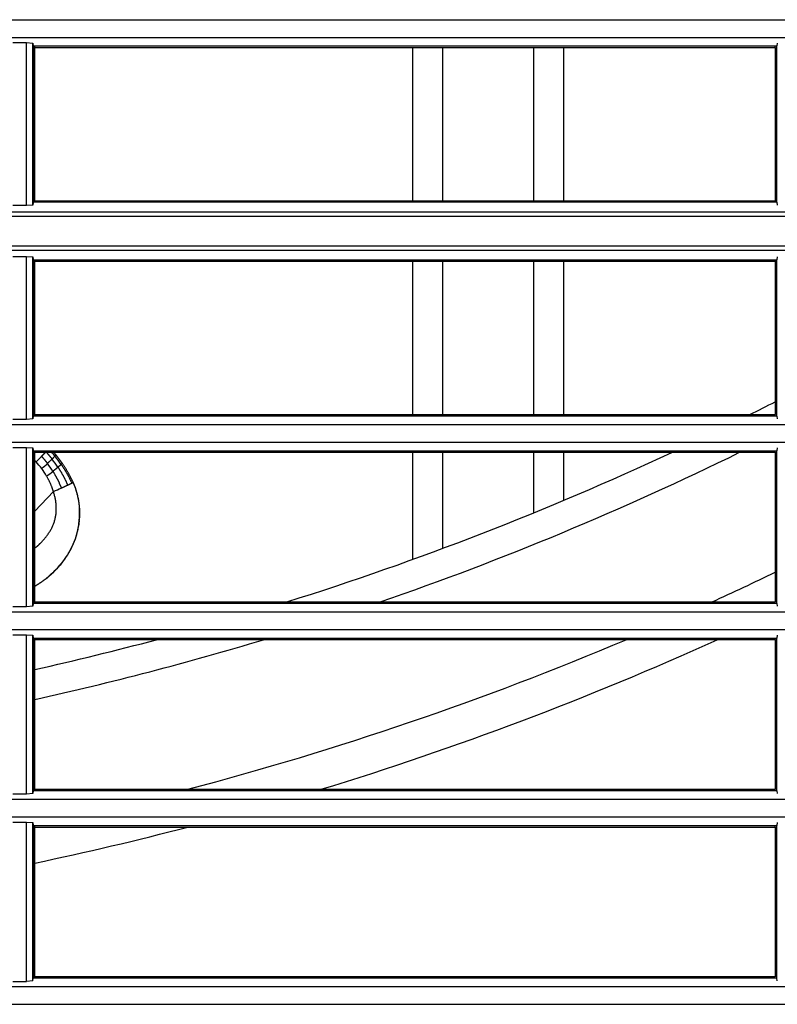
# Model space of a CAD drawing. Extents: x 942 to 3402, y 513 to 4689.
# Drawn here: x 2012 to 2062, y 1347 to 1412 of the extents above; entities that cross this region are included whole.
import ezdxf

# ---------------------------------------------------------------- set-up
doc = ezdxf.new("R2010")
doc.units = 0
doc.header["$MEASUREMENT"] = 0
for name, color, linetype in [('ALFA-P181854-2A', 7, 'CONTINUOUS'), ('ALFA-SOTOBI-MOTOR-DAI', 7, 'CONTINUOUS'), ('ALPHA3M-PART2-PP', 7, 'CONTINUOUS'), ('CAD00563-DG-RXG25L2V1BGNMO', 7, 'CONTINUOUS')]:
    doc.layers.add(name, color=color, linetype=linetype)

msp = doc.modelspace()

# ---------------------------------------------------------------- linework, layer by layer
at = {"layer": 'ALFA-P181854-2A', "color": 7, "linetype": 'Continuous'}
for start, end in [(296.6279368, 297.1492997), (287.421777, 295.0320359), (282.6178605, 284.9244511)]:
    msp.add_arc((1967.67364, 1570.22884), 206, start, end, dxfattribs=at)
at = {"layer": 'ALFA-P181854-2A', "color": 9, "linetype": 'Continuous'}
for radius, start, end in [(207.93595, 289.0480321, 296.1514104), (216.101, 294.5595683, 295.784214), (207.93595, 282.4984702, 286.8102019), (216.101, 284.779906, 292.9127608), (218.52022, 287.0188675, 294.3695724), (218.52022, 281.883987, 284.6139469)]:
    msp.add_arc((1967.67364, 1570.22884), radius, start, end, dxfattribs=at)
at = {"layer": 'ALFA-SOTOBI-MOTOR-DAI', "color": 7, "linetype": 'Continuous'}
for p, q in [((2037.67364, 1410.37884), (2037.67364, 1400.22884)), ((2047.67364, 1400.22884), (2047.67364, 1410.37884)), ((2037.67364, 1396.22884), (2037.67364, 1386.07884)), ((2047.67364, 1386.07884), (2047.67364, 1396.22884)), ((2037.67364, 1383.57884), (2037.67364, 1376.48748)), ((2047.67364, 1380.39789), (2047.67364, 1383.57884))]:
    msp.add_line(p, q, dxfattribs=at)
at = {"layer": 'ALFA-SOTOBI-MOTOR-DAI', "color": 9, "linetype": 'Continuous'}
for p, q in [((2039.67364, 1400.22884), (2039.67364, 1410.37884)), ((2045.67364, 1410.37884), (2045.67364, 1400.22884)), ((2039.67364, 1386.07884), (2039.67364, 1396.22884)), ((2045.67364, 1396.22884), (2045.67364, 1386.07884)), ((2039.67364, 1377.22119), (2039.67364, 1383.57884)), ((2045.67364, 1383.57884), (2045.67364, 1379.56774))]:
    msp.add_line(p, q, dxfattribs=at)
at = {"layer": 'ALPHA3M-PART2-PP', "color": 9, "linetype": 'Continuous'}
msp.add_line((2012.67364, 1379.68678), (2013.9084, 1380.98546), dxfattribs=at)
at = {"layer": 'ALPHA3M-PART2-PP', "color": 7, "linetype": 'Continuous'}
for p, q in [((2015.51246, 1380.7097), (2015.48718, 1380.80831)), ((2015.51248, 1380.70876), (2015.49301, 1380.78588)), ((2015.52999, 1380.63465), (2015.51248, 1380.70876)), ((2015.54709, 1380.55599), (2015.52999, 1380.63465)), ((2015.64365, 1379.84462), (2015.63563, 1379.95434)), ((2015.64378, 1379.2601), (2015.64664, 1379.31203)), ((2013.42329, 1375.227), (2013.44887, 1375.24641)), ((2013.42342, 1375.22682), (2013.45557, 1375.25196)), ((2013.45557, 1375.25196), (2013.49686, 1375.28472)), ((2013.53895, 1375.31866), (2013.58186, 1375.35385)), ((2013.58186, 1375.35385), (2013.6255, 1375.39025)), ((2013.6255, 1375.39025), (2013.6698, 1375.42784))]:
    msp.add_line(p, q, dxfattribs=at)
at = {"layer": 'ALPHA3M-PART2-PP', "color": 9, "linetype": 'Continuous'}
for points in [[(2013.12065, 1383.31234), (2013.12611, 1383.31782), (2013.13157, 1383.3233), (2013.13704, 1383.32878), (2013.1425, 1383.33426), (2013.14796, 1383.33974), (2013.15341, 1383.34523), (2013.15887, 1383.35072), (2013.16431, 1383.35621), (2013.16976, 1383.36171), (2013.1752, 1383.36721), (2013.18064, 1383.37272), (2013.18608, 1383.37822), (2013.19151, 1383.38373), (2013.19694, 1383.38924), (2013.20237, 1383.39476), (2013.20779, 1383.40027), (2013.21322, 1383.40579), (2013.21864, 1383.41131), (2013.22405, 1383.41684), (2013.22947, 1383.42237), (2013.23488, 1383.4279), (2013.24028, 1383.43344), (2013.24568, 1383.43898), (2013.25108, 1383.44453), (2013.25647, 1383.45007), (2013.26186, 1383.45563), (2013.26724, 1383.46119), (2013.27262, 1383.46675), (2013.27799, 1383.47232), (2013.28336, 1383.4779), (2013.28872, 1383.48348), (2013.29407, 1383.48906), (2013.29942, 1383.49465), (2013.30476, 1383.50025), (2013.3101, 1383.50585), (2013.31544, 1383.51145), (2013.32077, 1383.51706), (2013.32609, 1383.52267), (2013.33142, 1383.52829), (2013.33674, 1383.53391), (2013.34206, 1383.53953), (2013.34737, 1383.54515), (2013.35268, 1383.55078), (2013.358, 1383.5564), (2013.36331, 1383.56203), (2013.36861, 1383.56766), (2013.37392, 1383.57329), (2013.37923, 1383.57892)], [(2013.12074, 1383.31241), (2013.12931, 1383.30304), (2013.13789, 1383.29367), (2013.14645, 1383.28429), (2013.155, 1383.2749), (2013.16353, 1383.26549), (2013.17203, 1383.25607), (2013.18051, 1383.24661), (2013.18897, 1383.23714), (2013.1974, 1383.22764), (2013.20581, 1383.21812), (2013.21419, 1383.20858), (2013.22256, 1383.19903), (2013.23091, 1383.18946), (2013.23924, 1383.17988), (2013.24756, 1383.17027), (2013.25585, 1383.16066), (2013.26413, 1383.15102), (2013.27238, 1383.14137), (2013.28062, 1383.1317), (2013.28883, 1383.12201), (2013.29702, 1383.11231), (2013.3052, 1383.10259), (2013.31335, 1383.09285), (2013.32147, 1383.08309), (2013.32958, 1383.07331), (2013.33766, 1383.06352), (2013.34572, 1383.0537), (2013.35376, 1383.04387), (2013.36177, 1383.03402), (2013.36976, 1383.02414), (2013.37772, 1383.01425), (2013.38566, 1383.00434), (2013.39358, 1382.99442), (2013.40148, 1382.98447), (2013.40936, 1382.97451), (2013.41722, 1382.96454), (2013.42507, 1382.95456), (2013.4329, 1382.94456), (2013.44072, 1382.93455), (2013.44852, 1382.92453), (2013.45631, 1382.9145), (2013.4641, 1382.90447), (2013.47188, 1382.89443), (2013.47965, 1382.88438), (2013.48741, 1382.87433), (2013.49517, 1382.86428), (2013.50293, 1382.85422), (2013.51068, 1382.84416)], [(2013.44167, 1383.57889), (2013.44975, 1383.56993), (2013.45783, 1383.56097), (2013.4659, 1383.552), (2013.47396, 1383.54303), (2013.48201, 1383.53404), (2013.49004, 1383.52504), (2013.49805, 1383.51602), (2013.50605, 1383.50699), (2013.51403, 1383.49794), (2013.52199, 1383.48888), (2013.52994, 1383.4798), (2013.53788, 1383.47072), (2013.5458, 1383.46162), (2013.55371, 1383.45251), (2013.56161, 1383.44339), (2013.5695, 1383.43426), (2013.57737, 1383.42512), (2013.58523, 1383.41596), (2013.59307, 1383.4068), (2013.6009, 1383.39762), (2013.60871, 1383.38843), (2013.61651, 1383.37922), (2013.6243, 1383.37001), (2013.63207, 1383.36078), (2013.63982, 1383.35154), (2013.64756, 1383.34228), (2013.65528, 1383.33301), (2013.66298, 1383.32372), (2013.67067, 1383.31443), (2013.67834, 1383.30511), (2013.68599, 1383.29579), (2013.69362, 1383.28645), (2013.70124, 1383.2771), (2013.70885, 1383.26773), (2013.71644, 1383.25836), (2013.72402, 1383.24897), (2013.73159, 1383.23958), (2013.73914, 1383.23017), (2013.74669, 1383.22076), (2013.75423, 1383.21135), (2013.76176, 1383.20192), (2013.76929, 1383.19249), (2013.7768, 1383.18306), (2013.78432, 1383.17362), (2013.79183, 1383.16418), (2013.79934, 1383.15473), (2013.80684, 1383.14529), (2013.81434, 1383.13584)], [(2013.81434, 1383.13584), (2013.80814, 1383.12964), (2013.80193, 1383.12344), (2013.79572, 1383.11724), (2013.78951, 1383.11105), (2013.78328, 1383.10487), (2013.77705, 1383.09869), (2013.77081, 1383.09253), (2013.76457, 1383.08637), (2013.75831, 1383.08022), (2013.75205, 1383.07407), (2013.74579, 1383.06793), (2013.73952, 1383.0618), (2013.73324, 1383.05567), (2013.72696, 1383.04954), (2013.72068, 1383.04342), (2013.71439, 1383.03731), (2013.70809, 1383.0312), (2013.70179, 1383.0251), (2013.69548, 1383.019), (2013.68917, 1383.0129), (2013.68286, 1383.00682), (2013.67653, 1383.00073), (2013.67021, 1382.99466), (2013.66388, 1382.98858), (2013.65754, 1382.98252), (2013.6512, 1382.97646), (2013.64485, 1382.9704), (2013.6385, 1382.96435), (2013.63214, 1382.9583), (2013.62578, 1382.95226), (2013.61941, 1382.94623), (2013.61304, 1382.9402), (2013.60667, 1382.93418), (2013.60028, 1382.92816), (2013.5939, 1382.92214), (2013.58751, 1382.91613), (2013.58112, 1382.91012), (2013.57473, 1382.90411), (2013.56833, 1382.89811), (2013.56193, 1382.89211), (2013.55553, 1382.88611), (2013.54913, 1382.88011), (2013.54272, 1382.87412), (2013.53632, 1382.86813), (2013.52991, 1382.86213), (2013.5235, 1382.85614), (2013.51709, 1382.85015), (2013.51068, 1382.84416)], [(2014.00302, 1383.33807), (2013.99932, 1383.33365), (2013.99562, 1383.32924), (2013.9919, 1383.32483), (2013.98817, 1383.32044), (2013.98442, 1383.31606), (2013.98065, 1383.3117), (2013.97686, 1383.30736), (2013.97305, 1383.30303), (2013.96924, 1383.29871), (2013.96541, 1383.2944), (2013.96157, 1383.2901), (2013.95772, 1383.28581), (2013.95386, 1383.28153), (2013.95, 1383.27725), (2013.94612, 1383.27298), (2013.94224, 1383.26873), (2013.93834, 1383.26447), (2013.93444, 1383.26023), (2013.93053, 1383.256), (2013.92662, 1383.25177), (2013.92269, 1383.24755), (2013.91875, 1383.24334), (2013.91481, 1383.23913), (2013.91086, 1383.23493), (2013.9069, 1383.23074), (2013.90294, 1383.22656), (2013.89897, 1383.22238), (2013.89499, 1383.21821), (2013.891, 1383.21405), (2013.887, 1383.20989), (2013.883, 1383.20575), (2013.879, 1383.2016), (2013.87498, 1383.19746), (2013.87097, 1383.19333), (2013.86694, 1383.1892), (2013.86292, 1383.18508), (2013.85888, 1383.18096), (2013.85485, 1383.17685), (2013.85081, 1383.17274), (2013.84676, 1383.16863), (2013.84272, 1383.16452), (2013.83867, 1383.16042), (2013.83462, 1383.15632), (2013.83057, 1383.15222), (2013.82651, 1383.14813), (2013.82246, 1383.14403), (2013.8184, 1383.13993), (2013.81434, 1383.13584)], [(2014.05645, 1383.42894), (2014.05668, 1383.42663), (2014.05687, 1383.42432), (2014.057, 1383.42204), (2014.05702, 1383.41978), (2014.05691, 1383.41755), (2014.05662, 1383.41538), (2014.05613, 1383.41326), (2014.05542, 1383.41119), (2014.05452, 1383.40918), (2014.05346, 1383.40722), (2014.05228, 1383.40529), (2014.051, 1383.40338), (2014.04965, 1383.4015), (2014.04827, 1383.39964), (2014.0469, 1383.39778), (2014.04554, 1383.39592), (2014.0442, 1383.39406), (2014.04288, 1383.3922), (2014.04157, 1383.39034), (2014.04028, 1383.38848), (2014.039, 1383.38663), (2014.03773, 1383.38478), (2014.03647, 1383.38293), (2014.03521, 1383.38108), (2014.03395, 1383.37924), (2014.0327, 1383.3774), (2014.03144, 1383.37557), (2014.03018, 1383.37373), (2014.02892, 1383.37191), (2014.02764, 1383.37009), (2014.02636, 1383.36827), (2014.02507, 1383.36646), (2014.02376, 1383.36466), (2014.02243, 1383.36286), (2014.0211, 1383.36107), (2014.01975, 1383.35928), (2014.0184, 1383.3575), (2014.01703, 1383.35572), (2014.01565, 1383.35394), (2014.01427, 1383.35217), (2014.01288, 1383.3504), (2014.01148, 1383.34863), (2014.01008, 1383.34687), (2014.00868, 1383.34511), (2014.00727, 1383.34335), (2014.00585, 1383.34159), (2014.00444, 1383.33983), (2014.00302, 1383.33807)], [(2014.2071, 1382.59144), (2014.20021, 1382.58567), (2014.19331, 1382.57991), (2014.18642, 1382.57415), (2014.17951, 1382.56839), (2014.1726, 1382.56264), (2014.16569, 1382.5569), (2014.15877, 1382.55117), (2014.15184, 1382.54545), (2014.1449, 1382.53973), (2014.13796, 1382.53402), (2014.13102, 1382.52831), (2014.12407, 1382.52261), (2014.11712, 1382.51692), (2014.11016, 1382.51123), (2014.1032, 1382.50554), (2014.09624, 1382.49986), (2014.08927, 1382.49419), (2014.08229, 1382.48852), (2014.07532, 1382.48286), (2014.06833, 1382.4772), (2014.06135, 1382.47154), (2014.05436, 1382.46589), (2014.04736, 1382.46025), (2014.04036, 1382.45461), (2014.03336, 1382.44898), (2014.02635, 1382.44335), (2014.01934, 1382.43773), (2014.01233, 1382.43211), (2014.00531, 1382.4265), (2013.99828, 1382.42089), (2013.99126, 1382.41529), (2013.98423, 1382.40969), (2013.97719, 1382.4041), (2013.97015, 1382.39851), (2013.96311, 1382.39293), (2013.95606, 1382.38735), (2013.94902, 1382.38177), (2013.94197, 1382.3762), (2013.93491, 1382.37063), (2013.92786, 1382.36506), (2013.9208, 1382.35949), (2013.91375, 1382.35393), (2013.90669, 1382.34836), (2013.89963, 1382.3428), (2013.89257, 1382.33724), (2013.8855, 1382.33168), (2013.87844, 1382.32613), (2013.87138, 1382.32057)], [(2013.87138, 1382.32057), (2013.88491, 1382.29863), (2013.89842, 1382.27669), (2013.9119, 1382.25472), (2013.92533, 1382.23272), (2013.93869, 1382.21069), (2013.95197, 1382.1886), (2013.96515, 1382.16646), (2013.97822, 1382.14425), (2013.99121, 1382.12199), (2014.0041, 1382.09968), (2014.01692, 1382.07732), (2014.02967, 1382.05492), (2014.04234, 1382.03247), (2014.05495, 1382.00998), (2014.06749, 1381.98745), (2014.07995, 1381.96488), (2014.09234, 1381.94226), (2014.10463, 1381.9196), (2014.11684, 1381.89689), (2014.12896, 1381.87413), (2014.14098, 1381.85132), (2014.1529, 1381.82846), (2014.16471, 1381.80555), (2014.17641, 1381.78258), (2014.188, 1381.75955), (2014.19947, 1381.73647), (2014.21081, 1381.71333), (2014.22203, 1381.69013), (2014.23311, 1381.66687), (2014.24406, 1381.64355), (2014.25487, 1381.62017), (2014.26555, 1381.59672), (2014.2761, 1381.57322), (2014.28653, 1381.54966), (2014.29684, 1381.52605), (2014.30706, 1381.50239), (2014.31718, 1381.4787), (2014.32721, 1381.45496), (2014.33716, 1381.43118), (2014.34704, 1381.40738), (2014.35686, 1381.38354), (2014.36662, 1381.35968), (2014.37634, 1381.3358), (2014.38601, 1381.3119), (2014.39566, 1381.28799), (2014.40528, 1381.26407), (2014.41488, 1381.24013), (2014.42448, 1381.2162)], [(2014.41835, 1382.77967), (2014.41414, 1382.77554), (2014.40993, 1382.77141), (2014.40571, 1382.76729), (2014.40148, 1382.76319), (2014.39723, 1382.7591), (2014.39297, 1382.75503), (2014.38868, 1382.75098), (2014.38439, 1382.74694), (2014.38008, 1382.74291), (2014.37576, 1382.73889), (2014.37144, 1382.73489), (2014.36711, 1382.73089), (2014.36277, 1382.72689), (2014.35842, 1382.72291), (2014.35407, 1382.71894), (2014.34971, 1382.71497), (2014.34534, 1382.71101), (2014.34096, 1382.70706), (2014.33657, 1382.70312), (2014.33218, 1382.69918), (2014.32779, 1382.69525), (2014.32338, 1382.69133), (2014.31897, 1382.68742), (2014.31455, 1382.68351), (2014.31013, 1382.67962), (2014.3057, 1382.67572), (2014.30126, 1382.67184), (2014.29682, 1382.66796), (2014.29237, 1382.66409), (2014.28792, 1382.66023), (2014.28346, 1382.65637), (2014.27899, 1382.65252), (2014.27452, 1382.64868), (2014.27005, 1382.64484), (2014.26557, 1382.641), (2014.26109, 1382.63717), (2014.2566, 1382.63335), (2014.25211, 1382.62952), (2014.24762, 1382.6257), (2014.24313, 1382.62189), (2014.23863, 1382.61808), (2014.23413, 1382.61427), (2014.22963, 1382.61046), (2014.22513, 1382.60665), (2014.22062, 1382.60285), (2014.21612, 1382.59904), (2014.21161, 1382.59524), (2014.2071, 1382.59144)], [(2014.2071, 1382.59144), (2014.22243, 1382.56802), (2014.23774, 1382.5446), (2014.25301, 1382.52116), (2014.26824, 1382.49768), (2014.28339, 1382.47416), (2014.29846, 1382.45059), (2014.31343, 1382.42695), (2014.3283, 1382.40325), (2014.34307, 1382.37949), (2014.35776, 1382.35568), (2014.37238, 1382.33181), (2014.38692, 1382.3079), (2014.40139, 1382.28394), (2014.41579, 1382.25994), (2014.43013, 1382.2359), (2014.44438, 1382.21181), (2014.45856, 1382.18767), (2014.47265, 1382.16348), (2014.48665, 1382.13924), (2014.50055, 1382.11494), (2014.51436, 1382.09059), (2014.52806, 1382.06618), (2014.54165, 1382.04172), (2014.55514, 1382.01719), (2014.5685, 1381.99261), (2014.58175, 1381.96796), (2014.59487, 1381.94325), (2014.60786, 1381.91847), (2014.62071, 1381.89362), (2014.63343, 1381.8687), (2014.646, 1381.84372), (2014.65844, 1381.81866), (2014.67075, 1381.79355), (2014.68294, 1381.76837), (2014.69502, 1381.74314), (2014.70699, 1381.71785), (2014.71887, 1381.69252), (2014.73065, 1381.66714), (2014.74236, 1381.64173), (2014.75399, 1381.61628), (2014.76556, 1381.59079), (2014.77708, 1381.56528), (2014.78854, 1381.53975), (2014.79997, 1381.51419), (2014.81136, 1381.48862), (2014.82273, 1381.46304), (2014.83408, 1381.43745), (2014.84543, 1381.41185)], [(2014.48054, 1382.86338), (2014.48063, 1382.86107), (2014.48068, 1382.85877), (2014.48065, 1382.8565), (2014.4805, 1382.85427), (2014.48018, 1382.85211), (2014.47966, 1382.85002), (2014.4789, 1382.84802), (2014.47791, 1382.84611), (2014.47673, 1382.84427), (2014.47538, 1382.84249), (2014.47392, 1382.84077), (2014.47237, 1382.83907), (2014.47077, 1382.8374), (2014.46915, 1382.83574), (2014.46756, 1382.83407), (2014.46599, 1382.8324), (2014.46445, 1382.83073), (2014.46294, 1382.82905), (2014.46144, 1382.82737), (2014.45997, 1382.82569), (2014.4585, 1382.82401), (2014.45706, 1382.82232), (2014.45562, 1382.82063), (2014.4542, 1382.81895), (2014.45277, 1382.81726), (2014.45136, 1382.81558), (2014.44994, 1382.8139), (2014.44852, 1382.81222), (2014.4471, 1382.81055), (2014.44567, 1382.80888), (2014.44424, 1382.80722), (2014.44279, 1382.80556), (2014.44133, 1382.80391), (2014.43985, 1382.80227), (2014.43837, 1382.80063), (2014.43687, 1382.799), (2014.43536, 1382.79737), (2014.43384, 1382.79575), (2014.43232, 1382.79413), (2014.43079, 1382.79251), (2014.42925, 1382.7909), (2014.4277, 1382.78929), (2014.42615, 1382.78768), (2014.4246, 1382.78608), (2014.42304, 1382.78447), (2014.42148, 1382.78287), (2014.41991, 1382.78127), (2014.41835, 1382.77967)], [(2014.41835, 1382.77967), (2014.43497, 1382.75523), (2014.45157, 1382.73077), (2014.46813, 1382.7063), (2014.48464, 1382.68179), (2014.50109, 1382.65723), (2014.51744, 1382.63262), (2014.5337, 1382.60794), (2014.54985, 1382.5832), (2014.56592, 1382.5584), (2014.58189, 1382.53353), (2014.59779, 1382.50862), (2014.61362, 1382.48366), (2014.62938, 1382.45865), (2014.64508, 1382.43359), (2014.6607, 1382.40849), (2014.67624, 1382.38334), (2014.69169, 1382.35813), (2014.70706, 1382.33287), (2014.72234, 1382.30756), (2014.73752, 1382.28219), (2014.7526, 1382.25676), (2014.76758, 1382.23127), (2014.78244, 1382.20572), (2014.79718, 1382.1801), (2014.81181, 1382.15441), (2014.82631, 1382.12866), (2014.84068, 1382.10284), (2014.85491, 1382.07694), (2014.869, 1382.05097), (2014.88295, 1382.02493), (2014.89676, 1381.9988), (2014.91042, 1381.97261), (2014.92395, 1381.94635), (2014.93735, 1381.92002), (2014.95064, 1381.89363), (2014.96382, 1381.86718), (2014.9769, 1381.84068), (2014.98988, 1381.81414), (2015.00279, 1381.78755), (2015.01562, 1381.76092), (2015.02838, 1381.73426), (2015.04108, 1381.70756), (2015.05374, 1381.68084), (2015.06635, 1381.6541), (2015.07893, 1381.62735), (2015.09149, 1381.60058), (2015.10402, 1381.5738), (2015.11655, 1381.54701)], [(2013.9084, 1380.98546), (2013.89693, 1381.01844), (2013.88544, 1381.05141), (2013.87391, 1381.08436), (2013.86232, 1381.11729), (2013.85064, 1381.15018), (2013.83886, 1381.18302), (2013.82696, 1381.2158), (2013.8149, 1381.24852), (2013.80268, 1381.28117), (2013.79028, 1381.31373), (2013.77766, 1381.3462), (2013.76481, 1381.37857), (2013.75171, 1381.41082), (2013.73834, 1381.44296), (2013.72467, 1381.47496), (2013.7107, 1381.50682), (2013.69639, 1381.53854), (2013.68177, 1381.57012), (2013.66685, 1381.60157), (2013.65167, 1381.6329), (2013.63623, 1381.66411), (2013.62057, 1381.69522), (2013.60469, 1381.72624), (2013.58863, 1381.75718), (2013.5724, 1381.78804), (2013.55602, 1381.81884), (2013.53952, 1381.84958), (2013.52291, 1381.88027), (2013.50622, 1381.91093), (2013.48946, 1381.94156), (2013.47267, 1381.97217), (2013.45585, 1382.00277)], [(2014.42448, 1381.2162), (2014.43328, 1381.22021), (2014.44208, 1381.22422), (2014.45088, 1381.22823), (2014.45968, 1381.23224), (2014.46848, 1381.23625), (2014.47727, 1381.24027), (2014.48607, 1381.24429), (2014.49487, 1381.24831), (2014.50366, 1381.25233), (2014.51245, 1381.25636), (2014.52124, 1381.26039), (2014.53003, 1381.26443), (2014.53882, 1381.26846), (2014.54761, 1381.2725), (2014.5564, 1381.27654), (2014.56518, 1381.28058), (2014.57397, 1381.28462), (2014.58275, 1381.28867), (2014.59153, 1381.29272), (2014.60031, 1381.29677), (2014.60909, 1381.30083), (2014.61787, 1381.30489), (2014.62665, 1381.30895), (2014.63542, 1381.31301), (2014.6442, 1381.31709), (2014.65297, 1381.32116), (2014.66173, 1381.32524), (2014.6705, 1381.32932), (2014.67926, 1381.33341), (2014.68803, 1381.33751), (2014.69679, 1381.34161), (2014.70554, 1381.34571), (2014.7143, 1381.34982), (2014.72305, 1381.35394), (2014.7318, 1381.35805), (2014.74055, 1381.36218), (2014.74929, 1381.3663), (2014.75804, 1381.37043), (2014.76678, 1381.37457), (2014.77552, 1381.3787), (2014.78426, 1381.38284), (2014.793, 1381.38698), (2014.80174, 1381.39112), (2014.81048, 1381.39527), (2014.81922, 1381.39941), (2014.82796, 1381.40356), (2014.83669, 1381.40771), (2014.84543, 1381.41185)], [(2014.84543, 1381.41185), (2014.85112, 1381.41458), (2014.85681, 1381.41731), (2014.8625, 1381.42004), (2014.86819, 1381.42278), (2014.87388, 1381.42551), (2014.87957, 1381.42825), (2014.88525, 1381.43099), (2014.89094, 1381.43373), (2014.89662, 1381.43648), (2014.9023, 1381.43922), (2014.90798, 1381.44198), (2014.91366, 1381.44473), (2014.91934, 1381.44749), (2014.92502, 1381.45024), (2014.9307, 1381.453), (2014.93637, 1381.45576), (2014.94205, 1381.45852), (2014.94772, 1381.46129), (2014.9534, 1381.46405), (2014.95907, 1381.46682), (2014.96474, 1381.4696), (2014.97041, 1381.47237), (2014.97607, 1381.47516), (2014.98174, 1381.47794), (2014.9874, 1381.48074), (2014.99305, 1381.48354), (2014.99871, 1381.48635), (2015.00436, 1381.48916), (2015.01, 1381.49198), (2015.01564, 1381.49482), (2015.02128, 1381.49766), (2015.02691, 1381.50051), (2015.03253, 1381.50337), (2015.03816, 1381.50624), (2015.04377, 1381.50911), (2015.04939, 1381.512), (2015.055, 1381.51489), (2015.0606, 1381.51779), (2015.06621, 1381.5207), (2015.07181, 1381.52361), (2015.07741, 1381.52652), (2015.083, 1381.52944), (2015.0886, 1381.53236), (2015.09419, 1381.53529), (2015.09978, 1381.53822), (2015.10537, 1381.54115), (2015.11096, 1381.54408), (2015.11655, 1381.54701)], [(2015.11655, 1381.54701), (2015.11803, 1381.5478), (2015.1195, 1381.54858), (2015.12097, 1381.54937), (2015.12244, 1381.55015), (2015.12392, 1381.55094), (2015.12539, 1381.55172), (2015.12686, 1381.55251), (2015.12833, 1381.5533), (2015.1298, 1381.55409), (2015.13127, 1381.55488), (2015.13274, 1381.55567), (2015.13421, 1381.55646), (2015.13568, 1381.55725), (2015.13714, 1381.55805), (2015.13861, 1381.55885), (2015.14007, 1381.55964), (2015.14154, 1381.56044), (2015.143, 1381.56125), (2015.14446, 1381.56205), (2015.14592, 1381.56286), (2015.14738, 1381.56367), (2015.14883, 1381.56448), (2015.15029, 1381.56529), (2015.15174, 1381.56611), (2015.15319, 1381.56693), (2015.15464, 1381.56775), (2015.15609, 1381.56857), (2015.15753, 1381.5694), (2015.15898, 1381.57024), (2015.16042, 1381.57107), (2015.16186, 1381.57191), (2015.16329, 1381.57276), (2015.16473, 1381.57361), (2015.16616, 1381.57446), (2015.16759, 1381.57532), (2015.16901, 1381.57619), (2015.17044, 1381.57706), (2015.17186, 1381.57793), (2015.17327, 1381.57881), (2015.17469, 1381.5797), (2015.1761, 1381.5806), (2015.1775, 1381.5815), (2015.17891, 1381.5824), (2015.18031, 1381.58332), (2015.1817, 1381.58424), (2015.1831, 1381.58517), (2015.18449, 1381.58611), (2015.18587, 1381.58705), (2015.18724, 1381.58801), (2015.18861, 1381.58897), (2015.18996, 1381.58994), (2015.19129, 1381.59092), (2015.19261, 1381.59192), (2015.19391, 1381.59292), (2015.19522, 1381.59392), (2015.19655, 1381.59492), (2015.19789, 1381.59591), (2015.19928, 1381.59688), (2015.20072, 1381.59784), (2015.20215, 1381.59882), (2015.2034, 1381.59992), (2015.2043, 1381.60124), (2015.20482, 1381.60281), (2015.20512, 1381.60451)], [(2013.0747, 1377.59472), (2013.1133, 1377.63794), (2013.15185, 1377.6812), (2013.19028, 1377.72455), (2013.22852, 1377.76802), (2013.26653, 1377.81167), (2013.30425, 1377.85553), (2013.3416, 1377.89965), (2013.37854, 1377.94408), (2013.41501, 1377.98884), (2013.45094, 1378.03399), (2013.48627, 1378.07957), (2013.52095, 1378.12563), (2013.55492, 1378.1722), (2013.58811, 1378.21932), (2013.62047, 1378.26705), (2013.65194, 1378.31543), (2013.68246, 1378.36448), (2013.71202, 1378.41418), (2013.7406, 1378.46452), (2013.76818, 1378.51547), (2013.79475, 1378.56699), (2013.82029, 1378.61906), (2013.84478, 1378.67166), (2013.86823, 1378.72475), (2013.89059, 1378.77831), (2013.91187, 1378.83231), (2013.93205, 1378.88672), (2013.95111, 1378.94152), (2013.96903, 1378.99667), (2013.98581, 1379.05216), (2014.00142, 1379.10796), (2014.01585, 1379.16403), (2014.02909, 1379.22035), (2014.04115, 1379.2769), (2014.05201, 1379.33366), (2014.0617, 1379.39061), (2014.07022, 1379.44773), (2014.07756, 1379.505), (2014.08373, 1379.5624), (2014.08875, 1379.61991), (2014.09261, 1379.67752), (2014.09533, 1379.73519), (2014.09695, 1379.79292), (2014.09749, 1379.85067), (2014.09696, 1379.90844), (2014.0954, 1379.9662), (2014.09283, 1380.02393), (2014.08927, 1380.08161), (2014.08474, 1380.13922), (2014.07924, 1380.19675), (2014.07276, 1380.25416), (2014.0653, 1380.31145), (2014.05686, 1380.36858), (2014.04742, 1380.42555), (2014.03698, 1380.48232), (2014.02553, 1380.53888), (2014.0131, 1380.59521), (2013.99978, 1380.65134), (2013.98571, 1380.70729), (2013.971, 1380.7631), (2013.95579, 1380.81879), (2013.9402, 1380.8744), (2013.92437, 1380.92994), (2013.9084, 1380.98546)], [(2012.67355, 1377.23749), (2012.6866, 1377.24808), (2012.69964, 1377.25867), (2012.71268, 1377.26927), (2012.72571, 1377.27988), (2012.73872, 1377.29051), (2012.7517, 1377.30117), (2012.76467, 1377.31185), (2012.77761, 1377.32256), (2012.79051, 1377.33331), (2012.80338, 1377.3441), (2012.81621, 1377.35494), (2012.82899, 1377.36582), (2012.84173, 1377.37676), (2012.85441, 1377.38776), (2012.86704, 1377.39882), (2012.87961, 1377.40995), (2012.89211, 1377.42115), (2012.90456, 1377.43241), (2012.91694, 1377.44374), (2012.92928, 1377.45513), (2012.94157, 1377.46657), (2012.95381, 1377.47807), (2012.96601, 1377.4896), (2012.97818, 1377.50118), (2012.99032, 1377.51279), (2013.00242, 1377.52444), (2013.01451, 1377.53611), (2013.02657, 1377.54781), (2013.03862, 1377.55952), (2013.05065, 1377.57125), (2013.06268, 1377.58298), (2013.0747, 1377.59472)], [(2012.67369, 1374.71779), (2012.69376, 1374.73004), (2012.71383, 1374.74229), (2012.73389, 1374.75456), (2012.75393, 1374.76685), (2012.77397, 1374.77915), (2012.79398, 1374.79149), (2012.81397, 1374.80386), (2012.83393, 1374.81627), (2012.85386, 1374.82873), (2012.87376, 1374.84124), (2012.89362, 1374.85381), (2012.91344, 1374.86644), (2012.93321, 1374.87914), (2012.95293, 1374.89192), (2012.9726, 1374.90477), (2012.99221, 1374.91772), (2013.01176, 1374.93075), (2013.03126, 1374.94387), (2013.0507, 1374.95707), (2013.07009, 1374.97034), (2013.08943, 1374.98369), (2013.10873, 1374.9971), (2013.128, 1375.01056), (2013.14723, 1375.02408), (2013.16643, 1375.03764), (2013.1856, 1375.05125), (2013.20475, 1375.06489), (2013.22388, 1375.07856), (2013.24299, 1375.09225), (2013.2621, 1375.10595), (2013.28119, 1375.11967), (2013.30028, 1375.1334)]]:
    msp.add_lwpolyline(points, dxfattribs=at)
at = {"layer": 'ALPHA3M-PART2-PP', "color": 7, "linetype": 'Continuous'}
for points in [[(2014.48054, 1382.86338), (2014.4678, 1382.88145), (2014.45506, 1382.8995), (2014.44231, 1382.91756), (2014.42955, 1382.9356), (2014.41678, 1382.95363), (2014.40398, 1382.97165), (2014.39116, 1382.98965), (2014.37831, 1383.00762), (2014.36543, 1383.02557), (2014.35252, 1383.0435), (2014.33956, 1383.06139), (2014.32655, 1383.07926), (2014.3135, 1383.09708), (2014.3004, 1383.11487), (2014.28724, 1383.13261), (2014.27402, 1383.15031), (2014.26073, 1383.16796), (2014.24739, 1383.18556), (2014.23399, 1383.20312), (2014.22053, 1383.22065), (2014.20703, 1383.23813), (2014.19348, 1383.25558), (2014.17989, 1383.27301), (2014.16627, 1383.2904), (2014.15261, 1383.30777), (2014.13893, 1383.32512), (2014.12522, 1383.34245), (2014.11149, 1383.35977), (2014.09774, 1383.37707), (2014.08398, 1383.39437), (2014.07022, 1383.41165), (2014.05645, 1383.42894)], [(2015.12229, 1381.78328), (2015.1042, 1381.81821), (2015.0861, 1381.85312), (2015.06796, 1381.88801), (2015.04978, 1381.92288), (2015.03154, 1381.95771), (2015.01322, 1381.99249), (2014.99481, 1382.02722), (2014.97629, 1382.06189), (2014.95764, 1382.09648), (2014.93886, 1382.13099), (2014.91993, 1382.16541), (2014.90083, 1382.19973), (2014.88154, 1382.23393), (2014.86205, 1382.26802), (2014.84234, 1382.30199), (2014.82241, 1382.33581), (2014.80223, 1382.36949), (2014.78183, 1382.40304), (2014.76121, 1382.43645), (2014.74039, 1382.46975), (2014.71938, 1382.50294), (2014.6982, 1382.53603), (2014.67688, 1382.56902), (2014.65541, 1382.60194), (2014.63382, 1382.63478), (2014.61212, 1382.66755), (2014.59033, 1382.70028), (2014.56846, 1382.73295), (2014.54654, 1382.76559), (2014.52456, 1382.7982), (2014.50256, 1382.8308), (2014.48054, 1382.86338)], [(2015.49301, 1380.78588), (2015.45846, 1380.91409), (2015.41128, 1381.06927), (2015.35902, 1381.22326), (2015.30169, 1381.37594), (2015.23933, 1381.5271), (2015.20496, 1381.60493)], [(2015.2464, 1381.50788), (2015.22145, 1381.56679), (2015.20514, 1381.60452)], [(2015.31695, 1381.33178), (2015.29418, 1381.39035), (2015.27065, 1381.44907)], [(2015.38069, 1381.15666), (2015.36022, 1381.21493), (2015.33896, 1381.27332)], [(2015.47083, 1380.86816), (2015.4548, 1380.92424), (2015.43745, 1380.98226), (2015.41931, 1381.04032), (2015.40039, 1381.09847)], [(2015.61861, 1380.1211), (2015.61159, 1380.1771), (2015.60392, 1380.23327), (2015.59553, 1380.28981), (2015.58643, 1380.34672), (2015.57662, 1380.40389), (2015.56608, 1380.46133), (2015.55479, 1380.51901), (2015.54709, 1380.55599)], [(2013.42342, 1375.22682), (2013.50799, 1375.30114), (2013.5924, 1375.37562), (2013.67648, 1375.45039), (2013.76005, 1375.52561), (2013.84296, 1375.60142), (2013.92503, 1375.67799), (2014.0061, 1375.75545), (2014.08601, 1375.83397), (2014.16458, 1375.91367), (2014.24165, 1375.99473), (2014.31705, 1376.07728), (2014.39062, 1376.16147), (2014.46222, 1376.24742), (2014.53184, 1376.33508), (2014.5995, 1376.42438), (2014.6652, 1376.51526), (2014.72896, 1376.60764), (2014.79078, 1376.70145), (2014.85068, 1376.79663), (2014.90867, 1376.8931), (2014.96475, 1376.99081), (2015.01895, 1377.08967), (2015.07127, 1377.18962), (2015.12172, 1377.29059), (2015.1703, 1377.39251), (2015.2169, 1377.49535), (2015.26144, 1377.59905), (2015.3038, 1377.70359), (2015.34389, 1377.80892), (2015.38159, 1377.915), (2015.41681, 1378.0218), (2015.44945, 1378.12926), (2015.47939, 1378.23735), (2015.50654, 1378.34603), (2015.53079, 1378.45526), (2015.55204, 1378.56499), (2015.57024, 1378.6752), (2015.58559, 1378.78583), (2015.59835, 1378.89686), (2015.60878, 1379.00823), (2015.61713, 1379.11992), (2015.62367, 1379.23188), (2015.62865, 1379.34408), (2015.63234, 1379.45647), (2015.63499, 1379.56902), (2015.63686, 1379.68168), (2015.63822, 1379.79442), (2015.63932, 1379.9072)], [(2015.63563, 1379.95434), (2015.63063, 1380.00964), (2015.62495, 1380.06523), (2015.61861, 1380.1211)], [(2015.64664, 1379.31203), (2015.64895, 1379.36419), (2015.65071, 1379.41657), (2015.65191, 1379.46919), (2015.65253, 1379.52205), (2015.65257, 1379.57516), (2015.65202, 1379.62853), (2015.65086, 1379.68215), (2015.64908, 1379.73603), (2015.64668, 1379.79019), (2015.64365, 1379.84462)], [(2013.44887, 1375.24641), (2013.60618, 1375.3737), (2013.75666, 1375.50357), (2013.90061, 1375.63601), (2014.03843, 1375.77103), (2014.17029, 1375.90851), (2014.29616, 1376.0482), (2014.41572, 1376.18953), (2014.52899, 1376.3323), (2014.63637, 1376.47688), (2014.73794, 1376.62311), (2014.83373, 1376.77078), (2014.92413, 1376.92024), (2015.0092, 1377.07143), (2015.08895, 1377.22416), (2015.16358, 1377.37868), (2015.23312, 1377.53494), (2015.29747, 1377.69265), (2015.35658, 1377.85167), (2015.41041, 1378.01182), (2015.45891, 1378.17291), (2015.50204, 1378.33479), (2015.53975, 1378.49725), (2015.57204, 1378.66012), (2015.59891, 1378.82329), (2015.62034, 1378.98655), (2015.63633, 1379.14973), (2015.64688, 1379.31283), (2015.64735, 1379.32813)], [(2015.61583, 1378.95375), (2015.62172, 1379.00412), (2015.62713, 1379.05479)], [(2015.63205, 1379.10573), (2015.63648, 1379.15694), (2015.64039, 1379.2084)], [(2015.52214, 1378.42042), (2015.53272, 1378.46739), (2015.54291, 1378.51465), (2015.55269, 1378.56221)], [(2015.56207, 1378.61007), (2015.57104, 1378.65821), (2015.57959, 1378.70668)], [(2015.58771, 1378.75545), (2015.5954, 1378.80452), (2015.60266, 1378.85393), (2015.60947, 1378.90368)], [(2015.27142, 1377.62731), (2015.28801, 1377.66883), (2015.30432, 1377.71064), (2015.32034, 1377.75274)], [(2015.33607, 1377.79515), (2015.3515, 1377.83784), (2015.36663, 1377.88084), (2015.38144, 1377.92413)], [(2015.39594, 1377.96772), (2015.41012, 1378.01162), (2015.42398, 1378.05582)], [(2015.43749, 1378.10032), (2015.45067, 1378.14512), (2015.46349, 1378.19024), (2015.47596, 1378.23565)], [(2015.48807, 1378.28138), (2015.49981, 1378.32742), (2015.51116, 1378.37377)], [(2014.99111, 1377.03879), (2015.01153, 1377.0761), (2015.03172, 1377.1137)], [(2015.07137, 1377.18966), (2015.09082, 1377.22804), (2015.11003, 1377.26669)], [(2015.12899, 1377.30562), (2015.14769, 1377.34481), (2015.16615, 1377.3843), (2015.18435, 1377.42408)], [(2015.2023, 1377.46414), (2015.21998, 1377.5045), (2015.2374, 1377.54514), (2015.25454, 1377.58608)], [(2014.59388, 1376.41915), (2014.617, 1376.45083), (2014.64004, 1376.48284), (2014.66299, 1376.51519)], [(2014.7086, 1376.58087), (2014.73124, 1376.61421), (2014.75377, 1376.64787), (2014.77616, 1376.68186), (2014.79841, 1376.71616), (2014.82052, 1376.75079), (2014.84248, 1376.78573), (2014.86427, 1376.82098)], [(2014.88588, 1376.85653), (2014.90733, 1376.8924), (2014.92857, 1376.92856), (2014.94963, 1376.96501)], [(2013.99493, 1375.72713), (2014.01903, 1375.75112), (2014.0432, 1375.77545), (2014.06742, 1375.80008), (2014.0917, 1375.82506)], [(2014.11601, 1375.85034), (2014.14033, 1375.87592), (2014.16467, 1375.90182), (2014.18902, 1375.92804), (2014.21332, 1375.95452)], [(2014.26183, 1376.00841), (2014.28604, 1376.03583), (2014.31018, 1376.06353), (2014.33424, 1376.09151)], [(2014.35824, 1376.11978), (2014.38216, 1376.14834), (2014.406, 1376.1772), (2014.42977, 1376.20636), (2014.45346, 1376.23582)], [(2014.47707, 1376.26559), (2014.50059, 1376.29567), (2014.52404, 1376.32606), (2014.5474, 1376.35676), (2014.57068, 1376.38779)], [(2013.71467, 1375.46661), (2013.7373, 1375.48645), (2013.76008, 1375.5066), (2013.783, 1375.5271), (2013.80605, 1375.54791)], [(2013.85258, 1375.59061), (2013.87601, 1375.61248), (2013.89955, 1375.63468), (2013.92323, 1375.65725), (2013.94704, 1375.6802)]]:
    msp.add_lwpolyline(points, dxfattribs=at)
at = {"layer": 'ALPHA3M-PART2-PP', "color": 9, "linetype": 'Continuous'}
for centre, radius, start, end in [((1977.56171, 1351.01714), 47.52767, 42.2256532, 42.3730408), ((2008.81424, 1379.34775), 5.34546, 36.1416413, 42.4872352), ((1999.82069, 1396.63515), 18.82514, 313.4041519, 314.9508187), ((2006.38474, 1377.22353), 9.76862, 38.7510045, 40.5860138), ((2007.03256, 1377.82922), 8.6112, 33.5748307, 38.0424981), ((2006.57204, 1377.3774), 9.52623, 34.5478357, 38.7344209), ((2008.59412, 1379.1843), 5.61963, 30.1019812, 36.1637872), ((1999.74044, 1397.67117), 20.23511, 311.4335195, 312.8836963), ((1999.32655, 1400.90787), 23.6017, 306.7737373, 308.0436931), ((2007.7701, 1378.50353), 7.1969, 32.0306001, 37.0940463), ((1994.69818, 1424.64324), 47.6974, 293.7503561, 294.429427), ((2009.28022, 1380.55987), 6.75333, 306.5319601, 307.8433018)]:
    msp.add_arc(centre, radius, start, end, dxfattribs=at)
at = {"layer": 'ALPHA3M-PART2-PP', "color": 7, "linetype": 'Continuous'}
for centre, radius, start, end in [((2007.76495, 1378.28715), 8.12533, 39.257719, 40.636772), ((2009.99487, 1379.29882), 5.69763, 23.8726554, 25.852304), ((2010.77927, 1379.55589), 4.87159, 11.8466024, 13.6997979), ((2010.63713, 1379.52627), 5.01678, 7.0946169, 11.8444813), ((2010.74534, 1379.53916), 4.90782, 5.1672876, 7.1013288), ((2010.85123, 1379.54906), 4.80146, 4.2776428, 5.1633583)]:
    msp.add_arc(centre, radius, start, end, dxfattribs=at)
at = {"layer": 'CAD00563-DG-RXG25L2V1BGNMO', "color": 9, "linetype": 'Continuous'}
for p, q in [((1733.00394, 1412.21485), (2233.46324, 1412.21489)), ((1733.00394, 1411.04284), (2233.46324, 1411.0428)), ((2012.67364, 1410.37884), (2012.67364, 1410.47884)), ((2061.67364, 1410.37884), (2061.67364, 1410.47884)), ((2012.67364, 1400.12884), (2012.67364, 1400.22884)), ((2061.77364, 1400.22884), (2061.67364, 1400.22884)), ((1766.3404, 1399.50362), (2233.80809, 1399.50362)), ((1766.32981, 1399.20471), (2233.91282, 1399.20471)), ((1766.32981, 1397.25298), (2233.91282, 1397.25298)), ((1766.3404, 1396.95407), (2233.80809, 1396.95407)), ((2012.67364, 1396.22884), (2012.67364, 1396.32884)), ((2061.67364, 1396.22884), (2061.77364, 1396.22884)), ((2012.67364, 1385.97884), (2012.67364, 1386.07884)), ((2061.67364, 1385.97884), (2061.67364, 1386.07884)), ((1733.00394, 1385.41485), (2233.46324, 1385.41489)), ((1733.00394, 1384.24284), (2233.46324, 1384.2428)), ((2012.67364, 1383.57884), (2012.67364, 1383.67884)), ((2061.67364, 1383.57884), (2061.67364, 1383.67884)), ((2012.67364, 1373.57884), (2012.67364, 1373.67884)), ((2061.67364, 1373.57884), (2061.67364, 1373.67884)), ((1733.00394, 1373.01485), (2233.46324, 1373.01489)), ((1733.00394, 1371.84284), (2233.46324, 1371.8428)), ((2012.67364, 1371.17884), (2012.67364, 1371.27884)), ((2061.67364, 1371.17884), (2061.67364, 1371.27884)), ((2012.67364, 1361.17884), (2012.67364, 1361.27884)), ((2061.67364, 1361.17884), (2061.67364, 1361.27884)), ((1733.00394, 1360.61485), (2233.46324, 1360.61489)), ((1733.00394, 1359.44284), (2233.46324, 1359.4428)), ((2012.67364, 1358.77884), (2012.67364, 1358.87884)), ((2061.67364, 1358.77884), (2061.67364, 1358.87884)), ((2012.67364, 1348.77884), (2012.67364, 1348.87884)), ((2061.77364, 1348.87884), (2061.67364, 1348.87884)), ((1733.00394, 1348.21485), (2233.46324, 1348.21489)), ((1733.00394, 1347.04284), (2233.46324, 1347.0428))]:
    msp.add_line(p, q, dxfattribs=at)
at = {"layer": 'CAD00563-DG-RXG25L2V1BGNMO', "color": 7, "linetype": 'Continuous'}
for p, q in [((2011.21915, 1410.70749), (2012.12838, 1410.70686)), ((2012.12838, 1399.90725), (2012.12838, 1410.70686)), ((2012.12838, 1410.70686), (2012.53549, 1410.67082)), ((2012.53549, 1399.94227), (2012.53549, 1410.67082)), ((2012.53549, 1410.67082), (2012.57364, 1410.47885)), ((2012.57364, 1410.47885), (2012.57364, 1400.12884)), ((2012.57364, 1410.47885), (2061.77364, 1410.47884)), ((2012.67364, 1400.22884), (2012.67364, 1410.37884)), ((2012.67364, 1410.37884), (2061.67364, 1410.37884)), ((2061.67364, 1410.37884), (2061.67364, 1400.22884)), ((2061.81194, 1410.67155), (2061.77364, 1410.47884)), ((2061.77364, 1400.12884), (2061.77364, 1410.47884)), ((2012.12838, 1399.90725), (2011.21915, 1399.90663)), ((2012.53549, 1399.94227), (2012.12838, 1399.90725)), ((2012.57364, 1400.12884), (2012.53549, 1399.94227)), ((2061.77364, 1400.12884), (2012.57364, 1400.12884)), ((2012.67364, 1400.22884), (2061.67364, 1400.22884)), ((2061.77364, 1400.12884), (2061.81194, 1399.94156)), ((2011.21915, 1396.55105), (2012.12838, 1396.55044)), ((2012.12838, 1385.75083), (2012.12838, 1396.55044)), ((2012.12838, 1396.55044), (2012.53549, 1396.51542)), ((2012.53549, 1385.78686), (2012.53549, 1396.51542)), ((2012.53549, 1396.51542), (2012.57364, 1396.32885)), ((2012.57364, 1396.32885), (2012.57364, 1385.97884)), ((2012.57364, 1396.32885), (2061.77364, 1396.32884)), ((2012.67364, 1386.07884), (2012.67364, 1396.22884)), ((2012.67364, 1396.22884), (2061.67364, 1396.22884)), ((2061.67364, 1396.22884), (2061.67364, 1386.07884)), ((2061.81194, 1396.51612), (2061.77364, 1396.32884)), ((2061.77364, 1385.97884), (2061.77364, 1396.32884)), ((2012.12838, 1385.75083), (2011.21915, 1385.7502)), ((2012.53549, 1385.78686), (2012.12838, 1385.75083)), ((2012.57364, 1385.97884), (2012.53549, 1385.78686)), ((2061.77364, 1385.97884), (2012.57364, 1385.97884)), ((2012.67364, 1386.07884), (2061.67364, 1386.07884)), ((2061.77364, 1385.97884), (2061.81194, 1385.78614)), ((2011.21915, 1383.90749), (2012.12838, 1383.90686)), ((2012.12838, 1373.35083), (2012.12838, 1383.90686)), ((2012.12838, 1383.90686), (2012.53549, 1383.87082)), ((2012.53549, 1373.38686), (2012.53549, 1383.87082)), ((2012.53549, 1383.87082), (2012.57364, 1383.67885)), ((2012.57364, 1383.67885), (2012.57364, 1373.57884)), ((2012.57364, 1383.67885), (2061.77364, 1383.67884)), ((2061.81194, 1383.87155), (2061.77364, 1383.67884)), ((2061.77364, 1373.57884), (2061.77364, 1383.67884)), ((2012.67364, 1373.67884), (2012.67364, 1383.57884)), ((2012.67364, 1383.57884), (2061.67364, 1383.57884)), ((2061.67364, 1383.57884), (2061.67364, 1373.67884)), ((2012.12838, 1373.35083), (2011.21915, 1373.3502)), ((2012.53549, 1373.38686), (2012.12838, 1373.35083)), ((2012.57364, 1373.57884), (2012.53549, 1373.38686)), ((2061.77364, 1373.57884), (2012.57364, 1373.57884)), ((2012.67364, 1373.67884), (2061.67364, 1373.67884)), ((2061.77364, 1373.57884), (2061.81194, 1373.38614)), ((2011.21915, 1371.50749), (2012.12838, 1371.50686)), ((2012.12838, 1360.95083), (2012.12838, 1371.50686)), ((2012.12838, 1371.50686), (2012.53549, 1371.47082)), ((2012.53549, 1360.98686), (2012.53549, 1371.47082)), ((2012.53549, 1371.47082), (2012.57364, 1371.27885)), ((2012.57364, 1371.27885), (2012.57364, 1361.17884)), ((2012.57364, 1371.27885), (2061.77364, 1371.27884)), ((2061.81194, 1371.47155), (2061.77364, 1371.27884)), ((2061.77364, 1361.17884), (2061.77364, 1371.27884)), ((2012.67364, 1361.27884), (2012.67364, 1371.17884)), ((2012.67364, 1371.17884), (2061.67364, 1371.17884)), ((2061.67364, 1371.17884), (2061.67364, 1361.27884)), ((2012.12838, 1360.95083), (2011.21915, 1360.9502)), ((2012.53549, 1360.98686), (2012.12838, 1360.95083)), ((2012.57364, 1361.17884), (2012.53549, 1360.98686)), ((2061.77364, 1361.17884), (2012.57364, 1361.17884)), ((2012.67364, 1361.27884), (2061.67364, 1361.27884)), ((2061.77364, 1361.17884), (2061.81194, 1360.98614)), ((2011.21915, 1359.10749), (2012.12838, 1359.10686)), ((2012.12838, 1348.55083), (2012.12838, 1359.10686)), ((2012.12838, 1359.10686), (2012.53549, 1359.07082)), ((2012.53549, 1348.58686), (2012.53549, 1359.07082)), ((2012.53549, 1359.07082), (2012.57364, 1358.87885)), ((2012.57364, 1358.87885), (2012.57364, 1348.77884)), ((2012.57364, 1358.87885), (2061.77364, 1358.87884)), ((2061.81194, 1359.07155), (2061.77364, 1358.87884)), ((2061.77364, 1348.77884), (2061.77364, 1358.87884)), ((2012.67364, 1348.87884), (2012.67364, 1358.77884)), ((2012.67364, 1358.77884), (2061.67364, 1358.77884)), ((2061.67364, 1358.77884), (2061.67364, 1348.87884)), ((2011.21915, 1348.5502), (2012.12838, 1348.55083)), ((2012.53549, 1348.58686), (2012.12838, 1348.55083)), ((2012.53549, 1348.58686), (2012.57364, 1348.77884)), ((2061.77364, 1348.77884), (2012.57364, 1348.77884)), ((2012.67364, 1348.87884), (2061.67364, 1348.87884)), ((2061.81194, 1348.58614), (2061.77364, 1348.77884))]:
    msp.add_line(p, q, dxfattribs=at)

doc.saveas('drawing.dxf')
